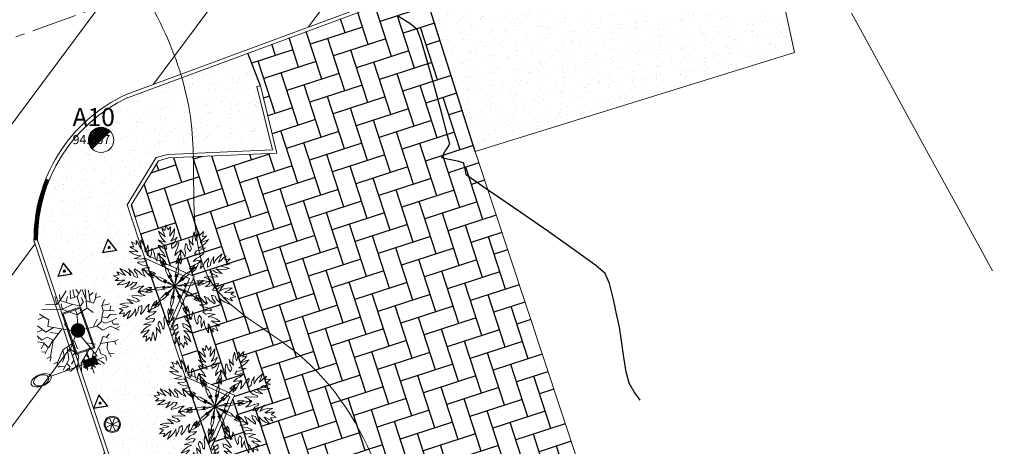
# Model space of a CAD drawing. Units: millimetres. Extents: x 1 to 3856, y 5 to 1855.
# Drawn here: x 396 to 423, y 435 to 447 of the extents above; entities that cross this region are included whole.
import ezdxf

# ---------------------------------------------------------------- set-up
doc = ezdxf.new("R2010")
doc.units = ezdxf.units.MM
doc.linetypes.add('CENTER', pattern=[2, 1.25, -0.25, 0.25, -0.25])
doc.layers.add('ACCESOS', color=250, linetype='Continuous')
doc.layers.add('ESTACIONcotas', color=7, linetype='Continuous')
for name, color, linetype, lineweight in [('ACHURADO ACERAS', 251, 'Continuous', 25), ('ACHURADO PAVIMENTOS', 252, 'Continuous', 18), ('ARBOLES', 64, 'Continuous', 18), ('BASURERO', 250, 'Continuous', 15), ('C-TOPO-MINR', 8, 'Continuous', 5), ('CAMARAS', 252, 'Continuous', 13), ('CIERRO', 7, 'Continuous', 20), ('EJES', 7, 'Continuous', 18), ('JARDINERA', 7, 'Continuous', 15), ('LUMINARIA', 250, 'Continuous', 15), ('POSTE_HORMIGON', 250, 'Continuous', 15), ('SEÑALETICA', 7, 'Continuous', 15), ('SOLERAS Y SOLERILLAS', 7, 'Continuous', 15), ('VARIOS', 7, 'Continuous', 5)]:
    doc.layers.add(name, color=color, linetype=linetype, lineweight=lineweight)
doc.styles.get("Standard").update_dxf_attribs({"font": 'arial.ttf'})

# ---------------------------------------------------------------- blocks, each defined once
blk = doc.blocks.new('se')
at = {"layer": 'POSTE_HORMIGON'}
h = blk.add_hatch(dxfattribs=at)
h.set_pattern_fill('ANSI31', color=256, scale=0.1, angle=19.4212, style=0)
h.set_pattern_definition([(64.4212, (10755.793292, 10386.669642), (-0.011274904, 0.005396901), [])])
h.paths.add_polyline_path([(10760.932, 10402.263), (10760.951, 10402.302), (10761.149, 10402.371), (10761.187, 10402.353), (10761.234, 10402.37), (10761.151, 10402.605), (10761.104, 10402.589), (10761.086, 10402.551), (10760.888, 10402.481), (10760.849, 10402.499), (10760.802, 10402.482), (10760.885, 10402.247)])
at = {"layer": 'LUMINARIA'}
blk.add_lwpolyline([(10760.655, 10402.298), (10759.931, 10402.035)], dxfattribs=at)
for major_axis, ratio in [((0.275, 0.111), 0.533393), ((-0.203, -0.082), 0.655128)]:
    blk.add_ellipse((10759.656, 10401.924), major_axis=major_axis, ratio=ratio, dxfattribs=at)
at = {"layer": 'POSTE_HORMIGON'}
for points in [[(10760.655, 10402.298), (10761.381, 10402.554)], [(10761.126, 10402.12), (10760.91, 10402.733)]]:
    blk.add_lwpolyline(points, dxfattribs=at)
blk.add_lwpolyline([(10760.932, 10402.263), (10760.951, 10402.302), (10761.149, 10402.371), (10761.187, 10402.353), (10761.234, 10402.37), (10761.151, 10402.605), (10761.104, 10402.589), (10761.086, 10402.551), (10760.888, 10402.481), (10760.849, 10402.499), (10760.802, 10402.482), (10760.885, 10402.247)], close=True, dxfattribs=at)
blk = doc.blocks.new('shrub4')
for p, q in [((-0.000843, 0.002112), (-0.000377, 0.002649)), ((-0.000843, 0.002112), (-0.000824, 0.002499)), ((-0.000161, 0.002135), (-0.000107, 0.002649)), ((0.00009, 0.002197), (0.000054, 0.002672)), ((0.000377, 0.002391), (0.000251, 0.002649)), ((0.00027, 0.002197), (0.000576, 0.002607)), ((0.000772, 0.002004), (0.000628, 0.002564)), ((0.000753, 0.001379), (0.000827, 0.002587)), ((0.001042, 0.002155), (0.001004, 0.002499)), ((-0.001076, 0.001896), (-0.001777, 0.001981)), ((-0.001076, 0.001896), (-0.00113, 0.002414)), ((-0.000843, 0.002112), (-0.001076, 0.001896)), ((-0.000107, 0.001745), (-0.000843, 0.002112)), ((-0.000789, 0.001572), (-0.000808, 0.001896)), ((-0.000467, 0.001981), (-0.000341, 0.002286)), ((0.000251, 0.002197), (-0.000161, 0.002135)), ((0.000341, 0.001572), (0.00027, 0.002197)), ((0.000611, 0.001811), (0.000502, 0.002112)), ((0.001023, 0.002135), (0.001293, 0.002306)), ((0.001023, 0.001768), (0.001023, 0.002135)), ((0.00122, 0.001637), (0.001419, 0.001962)), ((0.0014, 0.001981), (0.00149, 0.002263)), ((0.001419, 0.001962), (0.001722, 0.001981)), ((-0.001722, 0.001012), (-0.002243, 0.001444)), ((-0.000772, 0.001529), (-0.002063, 0.001745)), ((-0.000789, 0.001552), (-0.000107, 0.001745)), ((0.00009, 0.001058), (-0.000772, 0.001529)), ((-0.000071, 0.001768), (0.000341, 0.001572)), ((0.00009, 0.001077), (0.000019, 0.001402)), ((0.00009, 0.001058), (0.000753, 0.001379)), ((0.000377, 0.001595), (0.000611, 0.001811)), ((0.000753, 0.001402), (0.001113, 0.001058)), ((0.000791, 0.001854), (0.00122, 0.001637)), ((0.001722, 0.001402), (0.001938, 0.001768)), ((0.00176, 0.0011), (0.001722, 0.001402)), ((0.001741, 0.001421), (0.002208, 0.001444)), ((0.002172, 0.001035), (0.002279, 0.001316)), ((-0.002009, 0.000259), (-0.002476, 0.000733)), ((-0.002028, 0.001228), (-0.002386, 0.00112)), ((-0.001848, 0.000603), (-0.001722, 0.001012)), ((-0.000557, 0.000193), (-0.000772, 0.000625)), ((-0.000019, 0.000061), (0.00009, 0.001058)), ((0.001545, 0.000432), (0.001616, 0.000691)), ((0.001616, 0.000691), (0.00176, 0.001077)), ((0.001616, 0.000711), (0.001938, 0.000603)), ((0.00176, 0.001077), (0.002172, 0.001035)), ((0.001938, 0.000603), (0.002189, 0.000799)), ((0.002172, 0.001035), (0.002442, 0.000969)), ((0.002189, 0.000799), (0.002549, 0.000711)), ((-0.00235, -0.000193), (-0.002585, 0.000108)), ((-0.002208, 0.000452), (-0.002549, 0.000347)), ((-0.001526, 0.000475), (-0.002009, 0.000259)), ((-0.000054, 0.000023), (-0.001848, 0.000602)), ((-0.001274, 0.000065), (-0.001722, 0.000193)), ((-0.001004, 0.000301), (-0.001632, -0.000344)), ((-0.000054, 0.000023), (-0.000719, -0.001162)), ((-0.000036, 0), (0.000965, -0.001692)), ((-0.000019, 0.000061), (0.00122, 0.000173)), ((0.000988, 0.000151), (0.00131, 0.000603)), ((0.00122, 0.000173), (0.001545, 0.000432)), ((0.00122, 0.000173), (0.001561, -0.000128)), ((0.001545, 0.000432), (0.001777, 0.000281)), ((0.001561, -0.000128), (0.002063, 0.000043)), ((0.001777, 0.000281), (0.002208, 0.000367)), ((0.002063, 0.000043), (0.002585, -0.000279)), ((0.002208, 0.000367), (0.00253, 0.000497)), ((0.002208, 0.000367), (0.002262, 0.000151)), ((0.002262, 0.000151), (0.002603, 0.000088)), ((-0.00226, -0.000367), (-0.002601, -0.000259)), ((-0.002476, -0.000043), (-0.002566, -0.000085)), ((-0.002208, -0.000387), (-0.002459, -0.000731)), ((-0.001973, -0.000063), (-0.00235, -0.000193)), ((-0.001992, -0.000731), (-0.00226, -0.000367)), ((-0.001651, -0.000321), (-0.001992, -0.000731)), ((-0.001632, -0.000301), (-0.001973, -0.000063)), ((-0.001632, -0.000344), (-0.001957, -0.001313)), ((-0.000306, -0.00056), (-0.000197, -0.001055)), ((0.001293, -0.000947), (0.001526, -0.000517)), ((0.001526, -0.000517), (0.001812, -0.000688)), ((0.001722, -0.000603), (0.001919, -0.000429)), ((0.002388, -0.000151), (0.00262, -0.000063)), ((-0.002208, -0.000969), (-0.002459, -0.000927)), ((-0.002009, -0.000711), (-0.002279, -0.001097)), ((-0.001113, -0.000989), (-0.001542, -0.0017)), ((-0.000431, -0.000668), (-0.001113, -0.000989)), ((-0.001113, -0.000989), (-0.001094, -0.001464)), ((-0.000824, -0.000861), (-0.000843, -0.001637)), ((-0.000628, -0.001012), (-0.000197, -0.001464)), ((0.000576, -0.00114), (-0.00009, -0.001981)), ((0.000431, -0.000776), (0.000969, -0.000927)), ((0.000879, -0.001507), (0.00131, -0.000947)), ((0.00131, -0.000947), (0.002172, -0.000927)), ((0.001741, -0.000947), (0.001651, -0.001336)), ((0.002172, -0.000947), (0.002423, -0.000861)), ((0.002172, -0.000927), (0.002227, -0.00114)), ((-0.001957, -0.001313), (-0.002189, -0.001379)), ((-0.001919, -0.001313), (-0.002009, -0.001572)), ((-0.001542, -0.0017), (-0.001812, -0.001788)), ((-0.001561, -0.001723), (-0.001651, -0.002001)), ((-0.000843, -0.001637), (-0.001291, -0.00226)), ((-0.001094, -0.001464), (-0.001256, -0.001745)), ((-0.000521, -0.001745), (-0.000718, -0.001959)), ((-0.000377, -0.001313), (-0.000557, -0.001421)), ((-0.000557, -0.001421), (-0.000521, -0.001745)), ((-0.000197, -0.001464), (-0.000412, -0.002519)), ((0.000306, -0.001549), (0.00045, -0.001765)), ((0.000772, -0.001399), (0.000647, -0.001745)), ((0.000647, -0.001745), (0.001184, -0.002067)), ((0.001149, -0.001248), (0.001203, -0.001592)), ((0.001203, -0.001592), (0.001509, -0.001765)), ((0.001509, -0.001765), (0.001509, -0.002047)), ((0.001651, -0.001336), (0.001831, -0.001873)), ((0.001706, -0.001615), (0.002047, -0.00168)), ((-0.001452, -0.001981), (-0.001561, -0.002024)), ((-0.00113, -0.002067), (-0.001452, -0.001981)), ((-0.000914, -0.002197), (-0.001113, -0.002306)), ((-0.001004, -0.001873), (-0.000843, -0.002089)), ((-0.000843, -0.002089), (-0.000914, -0.002348)), ((-0.000306, -0.002047), (-0.000843, -0.002411)), ((-0.00009, -0.001981), (-0.000161, -0.002519)), ((-0.000071, -0.002001), (0.000538, -0.002001)), ((0.000235, -0.002047), (0.000019, -0.00226)), ((0.000019, -0.00226), (0.00027, -0.002391)), ((0.00027, -0.002391), (0.000199, -0.002499)), ((0.000647, -0.00226), (0.00045, -0.002433)), ((0.000538, -0.002001), (0.000753, -0.002391)), ((0.000557, -0.002001), (0.000843, -0.002067)), ((0.000843, -0.002067), (0.001113, -0.00226)), ((0.001184, -0.002067), (0.001346, -0.00224))]:
    blk.add_line(p, q)
blk = doc.blocks.new('palmera')
at = {"layer": 'ARBOLES', "linetype": 'Continuous'}
for points in [[(-0.331, 2.288), (-0.367, 2.083), (-0.483, 2.175), (-0.444, 2.061), (-0.385, 1.949), (-0.353, 1.841), (-0.512, 1.985), (-0.606, 2.063), (-0.54, 1.89), (-0.455, 1.753), (-0.342, 1.648), (-0.53, 1.696), (-0.612, 1.736), (-0.445, 1.571), (-0.327, 1.519), (-0.296, 1.386), (-0.433, 1.424), (-0.55, 1.524), (-0.612, 1.521), (-0.503, 1.34), (-0.413, 1.248), (-0.339, 1.105), (-0.475, 1.191), (-0.635, 1.222), (-0.582, 1.151), (-0.429, 1.007), (-0.343, 0.906), (-0.3, 0.797), (-0.461, 0.903), (-0.526, 0.955), (-0.329, 0.685), (-0.248, 0.61), (-0.186, 0.479), (-0.109, 0.35), (-0.195, 0.416), (-0.102, 0.251), (-0.061, 0.137), (0, 0)], [(-0.331, 2.288), (-0.238, 2.102), (-0.154, 2.223), (-0.159, 2.103), (-0.183, 1.979), (-0.183, 1.866), (-0.071, 2.049), (-0.003, 2.151), (-0.018, 1.965), (-0.061, 1.81), (-0.14, 1.678), (0.027, 1.776), (0.095, 1.838), (-0.018, 1.632), (-0.117, 1.549), (-0.109, 1.413), (0.012, 1.488), (0.095, 1.617), (0.156, 1.632), (0.103, 1.428), (0.042, 1.314), (0.012, 1.155), (0.118, 1.276), (0.262, 1.352), (0.232, 1.269), (0.126, 1.087), (0.073, 0.966), (0.061, 0.85), (0.186, 0.996), (0.233, 1.065), (0.121, 0.75), (0.065, 0.656), (0.042, 0.512), (0.005, 0.366), (0.069, 0.454), (0.027, 0.27), (0.019, 0.148), (0, 0)], [(1.077, 2.046), (0.927, 1.901), (0.888, 2.044), (0.853, 1.928), (0.834, 1.803), (0.796, 1.697), (0.752, 1.907), (0.722, 2.026), (0.674, 1.846), (0.662, 1.686), (0.692, 1.535), (0.568, 1.683), (0.525, 1.764), (0.563, 1.532), (0.628, 1.421), (0.575, 1.295), (0.486, 1.407), (0.451, 1.556), (0.399, 1.591), (0.38, 1.38), (0.4, 1.253), (0.375, 1.093), (0.315, 1.242), (0.205, 1.362), (0.206, 1.273), (0.245, 1.067), (0.255, 0.935), (0.226, 0.821), (0.158, 1.001), (0.136, 1.082), (0.136, 0.747), (0.158, 0.64), (0.131, 0.497), (0.117, 0.347), (0.086, 0.451), (0.065, 0.263), (0.031, 0.146), (0, 0)], [(1.077, 2.046), (1.043, 1.84), (1.182, 1.889), (1.107, 1.795), (1.015, 1.708), (0.948, 1.617), (1.146, 1.699), (1.261, 1.742), (1.14, 1.601), (1.015, 1.5), (0.873, 1.439), (1.066, 1.421), (1.157, 1.431), (0.945, 1.331), (0.816, 1.322), (0.742, 1.207), (0.884, 1.197), (1.028, 1.252), (1.086, 1.229), (0.922, 1.095), (0.807, 1.039), (0.689, 0.928), (0.846, 0.963), (1.007, 0.94), (0.933, 0.89), (0.741, 0.806), (0.627, 0.739), (0.549, 0.651), (0.736, 0.697), (0.815, 0.725), (0.539, 0.535), (0.438, 0.492), (0.335, 0.389), (0.22, 0.293), (0.323, 0.327), (0.18, 0.202), (0.103, 0.109), (0, 0)], [(-1.613, 1.656), (-1.522, 1.469), (-1.669, 1.476), (-1.57, 1.407), (-1.457, 1.351), (-1.368, 1.282), (-1.581, 1.305), (-1.703, 1.313), (-1.547, 1.212), (-1.398, 1.151), (-1.245, 1.133), (-1.425, 1.06), (-1.515, 1.044), (-1.283, 1.009), (-1.157, 1.036), (-1.054, 0.947), (-1.188, 0.897), (-1.341, 0.91), (-1.389, 0.871), (-1.195, 0.788), (-1.068, 0.767), (-0.923, 0.694), (-1.084, 0.684), (-1.232, 0.616), (-1.147, 0.589), (-0.939, 0.563), (-0.81, 0.531), (-0.711, 0.469), (-0.904, 0.459), (-0.987, 0.464), (-0.669, 0.36), (-0.56, 0.348), (-0.432, 0.278), (-0.294, 0.219), (-0.403, 0.222), (-0.23, 0.143), (-0.13, 0.075), (0, 0)], [(-1.613, 1.656), (-1.428, 1.56), (-1.431, 1.708), (-1.365, 1.607), (-1.311, 1.493), (-1.245, 1.402), (-1.262, 1.615), (-1.267, 1.738), (-1.17, 1.579), (-1.113, 1.429), (-1.099, 1.275), (-1.022, 1.453), (-1.004, 1.543), (-0.974, 1.31), (-1.005, 1.184), (-0.919, 1.079), (-0.865, 1.211), (-0.873, 1.364), (-0.833, 1.412), (-0.756, 1.216), (-0.738, 1.088), (-0.669, 0.942), (-0.655, 1.102), (-0.583, 1.248), (-0.558, 1.163), (-0.537, 0.953), (-0.509, 0.824), (-0.45, 0.723), (-0.435, 0.916), (-0.437, 0.999), (-0.343, 0.678), (-0.333, 0.569), (-0.267, 0.439), (-0.211, 0.3), (-0.211, 0.408), (-0.137, 0.234), (-0.072, 0.132), (0, 0)], [(2.074, 1.022), (1.867, 0.993), (1.919, 1.132), (1.823, 1.059), (1.735, 0.969), (1.642, 0.905), (1.729, 1.101), (1.775, 1.214), (1.631, 1.097), (1.527, 0.974), (1.462, 0.834), (1.449, 1.028), (1.461, 1.118), (1.356, 0.909), (1.343, 0.78), (1.227, 0.709), (1.22, 0.852), (1.279, 0.994), (1.257, 1.052), (1.119, 0.893), (1.06, 0.779), (0.946, 0.664), (0.986, 0.82), (0.966, 0.981), (0.915, 0.909), (0.825, 0.719), (0.755, 0.607), (0.666, 0.532), (0.716, 0.717), (0.746, 0.795), (0.549, 0.524), (0.504, 0.425), (0.398, 0.324), (0.299, 0.212), (0.335, 0.314), (0.207, 0.175), (0.111, 0.1), (0, 0)], [(2.074, 1.022), (1.925, 0.876), (2.067, 0.833), (1.95, 0.801), (1.825, 0.786), (1.718, 0.751), (1.926, 0.701), (2.044, 0.668), (1.864, 0.625), (1.703, 0.617), (1.552, 0.651), (1.698, 0.523), (1.777, 0.478), (1.547, 0.522), (1.437, 0.59), (1.31, 0.541), (1.419, 0.449), (1.567, 0.409), (1.601, 0.356), (1.39, 0.343), (1.263, 0.366), (1.102, 0.346), (1.25, 0.282), (1.367, 0.169), (1.278, 0.172), (1.073, 0.217), (0.941, 0.23), (0.827, 0.204), (1.005, 0.131), (1.085, 0.107), (0.751, 0.116), (0.644, 0.141), (0.5, 0.118), (0.35, 0.108), (0.453, 0.074), (0.265, 0.058), (0.147, 0.027), (0, 0)], [(-2.278, 0.392), (-2.072, 0.423), (-2.162, 0.541), (-2.049, 0.498), (-1.938, 0.437), (-1.831, 0.402), (-1.97, 0.565), (-2.046, 0.661), (-1.875, 0.59), (-1.74, 0.501), (-1.639, 0.386), (-1.681, 0.575), (-1.719, 0.658), (-1.558, 0.487), (-1.509, 0.367), (-1.377, 0.333), (-1.412, 0.471), (-1.509, 0.59), (-1.504, 0.653), (-1.326, 0.539), (-1.237, 0.446), (-1.095, 0.368), (-1.178, 0.507), (-1.205, 0.667), (-1.135, 0.612), (-0.995, 0.455), (-0.896, 0.367), (-0.789, 0.321), (-0.89, 0.485), (-0.941, 0.551), (-0.676, 0.347), (-0.604, 0.264), (-0.474, 0.198), (-0.347, 0.118), (-0.411, 0.206), (-0.248, 0.109), (-0.135, 0.064), (0, 0)], [(-2.278, 0.392), (-2.095, 0.294), (-2.218, 0.213), (-2.098, 0.215), (-1.973, 0.236), (-1.86, 0.233), (-2.046, 0.126), (-2.15, 0.061), (-1.964, 0.071), (-1.808, 0.109), (-1.673, 0.184), (-1.776, 0.02), (-1.84, -0.046), (-1.631, 0.062), (-1.545, 0.158), (-1.409, 0.147), (-1.488, 0.028), (-1.619, -0.052), (-1.636, -0.112), (-1.43, -0.065), (-1.315, -0.007), (-1.155, 0.019), (-1.279, -0.084), (-1.359, -0.226), (-1.275, -0.198), (-1.09, -0.097), (-0.968, -0.047), (-0.851, -0.039), (-1.001, -0.16), (-1.071, -0.205), (-0.753, -0.101), (-0.657, -0.047), (-0.513, -0.029), (-0.366, 0.004), (-0.456, -0.057), (-0.27, -0.02), (-0.149, -0.015), (0, 0)], [(2.278, -0.392), (2.095, -0.294), (2.218, -0.213), (2.098, -0.215), (1.973, -0.236), (1.86, -0.233), (2.046, -0.126), (2.15, -0.061), (1.964, -0.071), (1.808, -0.109), (1.673, -0.184), (1.776, -0.02), (1.84, 0.046), (1.631, -0.062), (1.545, -0.158), (1.409, -0.147), (1.488, -0.028), (1.619, 0.052), (1.636, 0.112), (1.43, 0.065), (1.315, 0.007), (1.155, -0.019), (1.279, 0.084), (1.359, 0.226), (1.275, 0.198), (1.09, 0.097), (0.968, 0.047), (0.851, 0.039), (1.001, 0.16), (1.071, 0.205), (0.753, 0.101), (0.657, 0.047), (0.513, 0.029), (0.366, -0.004), (0.456, 0.057), (0.27, 0.02), (0.149, 0.015), (0, 0)], [(-2.074, -1.022), (-1.867, -0.993), (-1.919, -1.132), (-1.823, -1.059), (-1.735, -0.969), (-1.642, -0.905), (-1.729, -1.101), (-1.775, -1.214), (-1.631, -1.097), (-1.527, -0.974), (-1.462, -0.834), (-1.449, -1.028), (-1.461, -1.118), (-1.356, -0.909), (-1.343, -0.78), (-1.227, -0.709), (-1.22, -0.852), (-1.279, -0.994), (-1.257, -1.052), (-1.119, -0.893), (-1.06, -0.779), (-0.946, -0.664), (-0.986, -0.82), (-0.966, -0.981), (-0.915, -0.909), (-0.825, -0.719), (-0.755, -0.607), (-0.666, -0.532), (-0.716, -0.717), (-0.746, -0.795), (-0.549, -0.524), (-0.504, -0.425), (-0.398, -0.324), (-0.299, -0.212), (-0.335, -0.314), (-0.207, -0.175), (-0.111, -0.1), (0, 0)], [(-2.074, -1.022), (-1.925, -0.876), (-2.067, -0.833), (-1.95, -0.801), (-1.825, -0.786), (-1.718, -0.751), (-1.926, -0.701), (-2.044, -0.668), (-1.864, -0.625), (-1.703, -0.617), (-1.552, -0.651), (-1.698, -0.523), (-1.777, -0.478), (-1.547, -0.522), (-1.437, -0.59), (-1.31, -0.541), (-1.419, -0.449), (-1.567, -0.409), (-1.601, -0.356), (-1.39, -0.343), (-1.263, -0.366), (-1.102, -0.346), (-1.25, -0.282), (-1.367, -0.169), (-1.278, -0.172), (-1.073, -0.217), (-0.941, -0.23), (-0.827, -0.204), (-1.005, -0.131), (-1.085, -0.107), (-0.751, -0.116), (-0.644, -0.141), (-0.5, -0.118), (-0.35, -0.108), (-0.453, -0.074), (-0.265, -0.058), (-0.147, -0.027), (0, 0)], [(-1.077, -2.046), (-1.043, -1.84), (-1.182, -1.889), (-1.107, -1.795), (-1.015, -1.708), (-0.948, -1.617), (-1.146, -1.699), (-1.261, -1.742), (-1.14, -1.601), (-1.015, -1.5), (-0.873, -1.439), (-1.066, -1.421), (-1.157, -1.431), (-0.945, -1.331), (-0.816, -1.322), (-0.742, -1.207), (-0.884, -1.197), (-1.028, -1.252), (-1.086, -1.229), (-0.922, -1.095), (-0.807, -1.039), (-0.689, -0.928), (-0.846, -0.963), (-1.007, -0.94), (-0.933, -0.89), (-0.741, -0.806), (-0.627, -0.739), (-0.549, -0.651), (-0.736, -0.697), (-0.815, -0.725), (-0.539, -0.535), (-0.438, -0.492), (-0.335, -0.389), (-0.22, -0.293), (-0.323, -0.327), (-0.18, -0.202), (-0.103, -0.109), (0, 0)], [(-1.077, -2.046), (-0.927, -1.901), (-0.888, -2.044), (-0.853, -1.928), (-0.834, -1.803), (-0.796, -1.697), (-0.752, -1.907), (-0.722, -2.026), (-0.674, -1.846), (-0.662, -1.686), (-0.692, -1.535), (-0.568, -1.683), (-0.525, -1.764), (-0.563, -1.532), (-0.628, -1.421), (-0.575, -1.295), (-0.486, -1.407), (-0.451, -1.556), (-0.399, -1.591), (-0.38, -1.38), (-0.4, -1.253), (-0.375, -1.093), (-0.315, -1.242), (-0.205, -1.362), (-0.206, -1.273), (-0.245, -1.067), (-0.255, -0.935), (-0.226, -0.821), (-0.158, -1.001), (-0.136, -1.082), (-0.136, -0.747), (-0.158, -0.64), (-0.131, -0.497), (-0.117, -0.347), (-0.086, -0.451), (-0.065, -0.263), (-0.031, -0.146), (0, 0)], [(0.331, -2.288), (0.238, -2.102), (0.154, -2.223), (0.159, -2.103), (0.183, -1.979), (0.183, -1.866), (0.071, -2.049), (0.003, -2.151), (0.018, -1.965), (0.061, -1.81), (0.14, -1.678), (-0.027, -1.776), (-0.095, -1.838), (0.018, -1.632), (0.117, -1.549), (0.109, -1.413), (-0.012, -1.488), (-0.095, -1.617), (-0.156, -1.632), (-0.103, -1.428), (-0.042, -1.314), (-0.012, -1.155), (-0.118, -1.276), (-0.262, -1.352), (-0.232, -1.269), (-0.126, -1.087), (-0.073, -0.966), (-0.061, -0.85), (-0.186, -0.996), (-0.233, -1.065), (-0.121, -0.75), (-0.065, -0.656), (-0.042, -0.512), (-0.005, -0.366), (-0.069, -0.454), (-0.027, -0.27), (-0.019, -0.148), (0, 0)], [(2.278, -0.392), (2.072, -0.423), (2.162, -0.541), (2.049, -0.498), (1.938, -0.437), (1.831, -0.402), (1.97, -0.565), (2.046, -0.661), (1.875, -0.59), (1.74, -0.501), (1.639, -0.386), (1.681, -0.575), (1.719, -0.658), (1.558, -0.487), (1.509, -0.367), (1.377, -0.333), (1.412, -0.471), (1.509, -0.59), (1.504, -0.653), (1.326, -0.539), (1.237, -0.446), (1.095, -0.368), (1.178, -0.507), (1.205, -0.667), (1.135, -0.612), (0.995, -0.455), (0.896, -0.367), (0.789, -0.321), (0.89, -0.485), (0.941, -0.551), (0.676, -0.347), (0.604, -0.264), (0.474, -0.198), (0.347, -0.118), (0.411, -0.206), (0.248, -0.109), (0.135, -0.064), (0, 0)], [(1.613, -1.656), (1.522, -1.469), (1.669, -1.476), (1.57, -1.407), (1.457, -1.351), (1.368, -1.282), (1.581, -1.305), (1.703, -1.313), (1.547, -1.212), (1.398, -1.151), (1.245, -1.133), (1.425, -1.06), (1.515, -1.044), (1.283, -1.009), (1.157, -1.036), (1.054, -0.947), (1.188, -0.897), (1.341, -0.91), (1.389, -0.871), (1.195, -0.788), (1.068, -0.767), (0.923, -0.694), (1.084, -0.684), (1.232, -0.616), (1.147, -0.589), (0.939, -0.563), (0.81, -0.531), (0.711, -0.469), (0.904, -0.459), (0.987, -0.464), (0.669, -0.36), (0.56, -0.348), (0.432, -0.278), (0.294, -0.219), (0.403, -0.222), (0.23, -0.143), (0.13, -0.075), (0, 0)], [(1.613, -1.656), (1.428, -1.56), (1.431, -1.708), (1.365, -1.607), (1.311, -1.493), (1.245, -1.402), (1.262, -1.615), (1.267, -1.738), (1.17, -1.579), (1.113, -1.429), (1.099, -1.275), (1.022, -1.453), (1.004, -1.543), (0.974, -1.31), (1.005, -1.184), (0.919, -1.079), (0.865, -1.211), (0.873, -1.364), (0.833, -1.412), (0.756, -1.216), (0.738, -1.088), (0.669, -0.942), (0.655, -1.102), (0.583, -1.248), (0.558, -1.163), (0.537, -0.953), (0.509, -0.824), (0.45, -0.723), (0.435, -0.916), (0.437, -0.999), (0.343, -0.678), (0.333, -0.569), (0.267, -0.439), (0.211, -0.3), (0.211, -0.408), (0.137, -0.234), (0.072, -0.132), (0, 0)], [(0.331, -2.288), (0.367, -2.083), (0.483, -2.175), (0.444, -2.061), (0.385, -1.949), (0.353, -1.841), (0.512, -1.985), (0.606, -2.063), (0.54, -1.89), (0.455, -1.753), (0.342, -1.648), (0.53, -1.696), (0.612, -1.736), (0.445, -1.571), (0.327, -1.519), (0.296, -1.386), (0.433, -1.424), (0.55, -1.524), (0.612, -1.521), (0.503, -1.34), (0.413, -1.248), (0.339, -1.105), (0.475, -1.191), (0.635, -1.222), (0.582, -1.151), (0.429, -1.007), (0.343, -0.906), (0.3, -0.797), (0.461, -0.903), (0.526, -0.955), (0.329, -0.685), (0.248, -0.61), (0.186, -0.479), (0.109, -0.35), (0.195, -0.416), (0.102, -0.251), (0.061, -0.137), (0, 0)]]:
    blk.add_lwpolyline(points, dxfattribs=at)
blk = doc.blocks.new('CR')
h = blk.add_hatch()
h.set_pattern_fill('ANSI37', color=256, scale=0.3, style=0)
h.set_pattern_definition([(45, (-14.71757, -5.211634), (-0.026516504, 0.026516504), []), (135, (-14.71757, -5.211634), (-0.026516504, -0.026516504), [])])
edge = h.paths.add_edge_path()
edge.add_line((-4.705, 7.477), (-4.21, 7.972))
edge.add_arc((-4.458, 7.725), 0.35, 45, 225)
blk.add_lwpolyline([(-4.705, 7.477), (-4.21, 7.972)])
blk.add_circle((-4.458, 7.725), 0.35)
blk = doc.blocks.new('EE')
at = {"layer": 'BASURERO'}
for points in [[(10737.251, 10295.495), (10736.877, 10295.636)], [(10737.246, 10295.649), (10736.883, 10295.482)], [(10737.144, 10295.382), (10736.985, 10295.749)], [(10736.994, 10295.378), (10737.135, 10295.753)]]:
    blk.add_lwpolyline(points, dxfattribs=at)
for radius in [0.225, 0.2]:
    blk.add_circle((10737.064, 10295.566), radius, dxfattribs=at)
blk = doc.blocks.new('SEÑALETICA')
at = {"layer": 'SEÑALETICA'}
h = blk.add_hatch(dxfattribs=at)
h.set_pattern_fill('ANSI31', color=256, scale=0.01, angle=90, style=0)
h.set_pattern_definition([(135, (-14.5600527, -5.1965197), (-0.00088388348, -0.00088388348), [])])
h.paths.add_polyline_path([(-4.185, 7.901), (-4.185, 7.851), (-4.135, 7.851), (-4.135, 7.901)])
for points in [[(-3.96, 7.759), (-4.161, 8.107), (-4.362, 7.759)], [(-4.185, 7.901), (-4.185, 7.851), (-4.135, 7.851), (-4.135, 7.901)]]:
    blk.add_lwpolyline(points, close=True, dxfattribs=at)
at = {"layer": 'SEÑALETICA', "const_width": 0.016}
blk.add_lwpolyline([(-4.337, 7.773), (-4.161, 8.079), (-3.985, 7.773)], close=True, dxfattribs=at)

msp = doc.modelspace()

# ---------------------------------------------------------------- hatches: boundary and pattern name
at = {"layer": 'ACHURADO ACERAS'}
h = msp.add_hatch(dxfattribs=at)
h.set_pattern_fill('AR-SAND', color=256, scale=0.01, angle=80)
edge = h.paths.add_edge_path()
edge.add_line((359.051, 436.04), (359.293, 435.509))
edge.add_line((359.293, 435.509), (381.781, 443.484))
edge.add_arc((380.107, 448.886), 5.656, 287.2162, 382.3346)
edge.add_line((385.338, 451.036), (375.121, 481.582))
edge.add_line((375.121, 481.582), (369.391, 481.399))
edge.add_line((369.391, 481.399), (369.432, 481.275))
edge.add_line((369.432, 481.275), (375.602, 463.43))
edge.add_line((375.602, 463.43), (381.772, 444.411))
edge.add_line((381.772, 444.411), (379.322, 443.547))
edge.add_line((379.322, 443.547), (373.982, 441.495))
edge.add_line((373.982, 441.495), (371.062, 440.39))
edge.add_line((371.062, 440.39), (359.051, 436.04))
edge = h.paths.add_edge_path()
edge.add_line((361.851, 429.09), (362.324, 428.109))
edge.add_line((362.324, 428.109), (379.372, 434.225))
edge.add_line((379.372, 434.225), (383.525, 435.688))
edge.add_line((383.525, 435.688), (383.748, 435.068))
edge.add_line((383.748, 435.068), (383.747, 435.067))
edge.add_line((383.747, 435.067), (384.632, 432.615))
edge.add_line((384.632, 432.615), (397.531, 394.323))
edge.add_line((397.531, 394.323), (398.922, 394.724))
edge.add_line((398.922, 394.724), (399.46, 393.048))
edge.add_line((399.46, 393.048), (404.763, 393.458))
edge.add_line((404.763, 393.458), (391.141, 433.989))
edge.add_arc((384.991, 430.485), 7.078, 29.6676, 106.348)
edge.add_line((382.999, 437.277), (383.193, 436.712))
edge.add_line((383.193, 436.712), (361.851, 429.09))
h = msp.add_hatch(dxfattribs=at)
h.set_pattern_fill('AR-SAND', color=256, scale=0.01, angle=80)
h.paths.add_polyline_path([(423.198, 452.726), (422.904, 453.462), (415.015, 450.726), (415.302, 449.899), (408.642, 447.423), (408.284, 448.391), (407.185, 447.984), (408.612, 443.452), (417.472, 446.202), (416.762, 449.505), (416.649, 450.045), (421.842, 452.258)])
h = msp.add_hatch(dxfattribs=at)
h.set_pattern_fill('AR-HBONE', color=256, scale=0.005, angle=63)
h.paths.add_polyline_path([(440.601, 400.598), (440.339, 401.289), (433.772, 399.108), (432.602, 401.791), (423.432, 398.748), (408.612, 443.452), (407.185, 447.984), (402.316, 446.18), (402.659, 445.275), (403.118, 443.404), (400.108, 443.275), (399.837, 443.197), (399.072, 441.965), (399.533, 440.575), (400.824, 439.988), (400.219, 438.612), (400.651, 437.289), (401.941, 436.702), (401.337, 435.327), (401.769, 434.003), (403.059, 433.417), (402.455, 432.041), (402.887, 430.718), (404.177, 430.131), (403.572, 428.756), (404.005, 427.432), (405.295, 426.846), (404.69, 425.47), (405.123, 424.147), (406.412, 423.56), (405.808, 422.185), (406.24, 420.861), (407.53, 420.274), (406.926, 418.899), (407.358, 417.575), (408.648, 416.989), (408.044, 415.613), (408.476, 414.29), (409.766, 413.703), (409.16, 412.325), (409.637, 410.529), (410.924, 409.944), (410.319, 408.568), (410.751, 407.245), (412.041, 406.658), (411.438, 405.284), (411.782, 404.32), (413.073, 403.733), (412.469, 402.358), (412.91, 401.007), (414.972, 402.052), (415.017, 401.962), (412.942, 400.911), (415.27, 393.996), (416.84, 393.136), (417.441, 393.268), (417.462, 393.171), (418.161, 391.391), (426.241, 394.389), (426.222, 394.447), (423.152, 393.269), (423.074, 393.453), (426.158, 394.645), (425.882, 395.498), (432.942, 397.868)])
h = msp.add_hatch(dxfattribs=at)
h.set_pattern_fill('AR-SAND', color=256, scale=0.01, angle=80)
h.paths.add_polyline_path([(402.348, 432.047), (401.688, 433.931), (401.23, 435.332), (400.57, 437.216), (400.112, 438.618), (399.452, 440.502), (398.962, 441.978), (399.772, 443.283), (400.092, 443.375), (402.992, 443.499), (402.562, 445.251), (402.659, 445.275), (402.316, 446.18), (398.981, 444.945, 0.294259), (396.482, 440.981), (400.884, 427.785), (403.731, 427.948), (403.466, 428.761), (402.806, 430.645)])
at = {"layer": 'ACHURADO PAVIMENTOS'}
h = msp.add_hatch(dxfattribs=at)
h.set_pattern_fill('ANSI31', color=256, scale=20, angle=8.3842, style=0)
h.set_pattern_definition([(53.3842, (-10506.176, -9373.0574), (-2.00663257, 1.4911156), [])])
edge = h.paths.add_edge_path()
edge.add_line((442.137, 396.547), (440.97, 399.625))
edge.add_line((440.97, 399.625), (433.832, 397.1))
edge.add_line((433.832, 397.1), (417.892, 391.185))
edge.add_arc((416.243, 395.199), 4.34, 211.7395, 292.3396, ccw=False)
edge.add_line((412.552, 392.916), (412.052, 393.991))
edge.add_line((412.052, 393.991), (396.382, 440.965))
edge.add_arc((400.807, 441.024), 4.426, 114.9266, 180.7723, ccw=False)
edge.add_line((398.942, 445.038), (408.292, 448.501))
edge.add_line((408.292, 448.501), (422.867, 453.555))
edge.add_line((422.867, 453.555), (420.987, 458.27))
edge.add_line((420.987, 458.27), (399.362, 450.783))
edge.add_line((399.362, 450.783), (398.902, 451.474))
edge.add_arc((395.657, 460.34), 9.442, 260.5832, 290.1032, ccw=False)
edge.add_arc((396.702, 455.243), 4.949, 204.3213, 238.4477, ccw=False)
edge.add_line((392.192, 453.205), (390.655, 457.766))
edge.add_line((390.655, 457.766), (383.714, 456.208))
edge.add_line((383.714, 456.208), (385.432, 451.071))
edge.add_arc((380.107, 448.886), 5.756, -72.7637, 22.3011, ccw=False)
edge.add_line((381.812, 443.389), (359.334, 435.418))
edge.add_line((359.334, 435.418), (360.687, 432.452))
edge.add_line((360.687, 432.452), (360.297, 432.314))
edge.add_line((360.297, 432.314), (361.519, 429.78))
edge.add_line((361.519, 429.78), (382.852, 437.337))
edge.add_arc((384.991, 430.485), 7.178, 29.5899, 107.3358, ccw=False)
edge.add_line((391.232, 434.03), (405.422, 391.811))
edge.add_line((405.422, 391.811), (407.522, 385.822))
edge.add_line((407.522, 385.822), (407.872, 384.84))
edge.add_line((407.872, 384.84), (408.835, 381.933))
edge.add_line((408.835, 381.933), (416.476, 380.898))
edge.add_arc((420.457, 381.384), 4.01, 113.8959, 186.9572, ccw=False)
edge.add_line((418.832, 385.051), (443.216, 393.834))
edge.add_line((443.216, 393.834), (442.194, 396.568))
edge.add_line((442.194, 396.568), (442.137, 396.547))

# ---------------------------------------------------------------- linework, layer by layer
at = {"layer": 'ACCESOS', "const_width": 0.1}
msp.add_lwpolyline([(396.43, 440.989), (396.429, 441.214), (396.455, 441.512), (396.488, 441.747), (396.57, 442.104), (396.664, 442.422), (396.758, 442.683)], dxfattribs=at)
at = {"layer": 'ACHURADO ACERAS'}
for points in [[(408.612, 443.452), (407.185, 447.984)], [(402.659, 445.275), (402.316, 446.18)], [(400.112, 438.618), (399.452, 440.502)], [(401.23, 435.332), (400.57, 437.216)]]:
    msp.add_lwpolyline(points, dxfattribs=at)
at = {"layer": 'ARBOLES', "const_width": 0.2}
msp.add_lwpolyline([(397.501, 438.481, 1), (397.699, 438.511, 1)], format="xyb", close=True, dxfattribs=at)
at = {"layer": 'C-TOPO-MINR', "elevation": -4}
msp.add_lwpolyline([(422.963, 440.146), (422.674, 440.673), (421.971, 441.956), (421.245, 443.281), (420.543, 444.562), (419.913, 445.714), (419.402, 446.649), (419.056, 447.283)], dxfattribs=at)
at = {"layer": 'C-TOPO-MINR', "linetype": 'Continuous', "lineweight": -3, "elevation": -4.5}
msp.add_lwpolyline([(413.195, 436.56), (413.029, 436.793), (412.885, 437.032), (412.806, 437.345), (412.732, 437.806), (412.666, 438.27), (412.614, 438.59), (412.549, 438.905), (412.452, 439.354), (412.338, 439.792), (412.224, 440.076), (411.966, 440.291), (411.402, 440.701), (410.656, 441.224), (409.854, 441.778), (409.122, 442.28), (408.585, 442.65), (408.369, 442.805), (408.334, 442.977), (408.295, 443.141), (408.125, 443.19), (407.845, 443.245), (407.695, 443.278), (407.733, 443.366), (407.784, 443.459), (407.851, 443.556), (407.913, 443.66), (407.853, 443.896), (407.699, 444.469), (407.495, 445.214), (407.282, 445.966), (407.106, 446.563), (407.008, 446.839), (406.8, 447.001), (406.486, 447.195)], dxfattribs=at)
at = {"layer": 'C-TOPO-MINR'}
msp.add_open_spline([(394.206, 465.211, -0.733), (394.507, 464.705, -0.41), (395.662, 462.571, 0.587), (397.157, 458.14, -0.162), (395.989, 452.835, 0.038), (399.048, 448.737, -0.011), (401.266, 444.6, 0.003), (400.382, 439.691, 0), (404.211, 437.889, 0), (406.59, 433.895, 0), (407.259, 428.238, 0), (408.161, 422.167, 0), (410.605, 419.461, 0), (411.579, 418.333, 0)], degree=3, knots=[6.349649, 6.349649, 6.349649, 6.349649, 8.436315, 14.598066, 19.26211, 23.885156, 29.050219, 33.39368, 36.455232, 40.377646, 46.908028, 53.546085, 57.961267, 57.961267, 57.961267, 57.961267], dxfattribs=at)
at = {"layer": 'CIERRO'}
for points in [[(440.339, 401.289), (433.772, 399.108), (432.602, 401.791), (423.432, 398.748), (408.612, 443.452), (417.472, 446.202), (416.762, 449.505), (423.438, 452.125)], [(401.769, 434.003), (401.337, 435.327), (401.941, 436.702), (400.651, 437.289), (400.219, 438.612), (400.824, 439.988), (399.533, 440.575), (399.072, 441.965), (399.837, 443.197), (400.108, 443.275), (403.118, 443.404), (402.659, 445.275), (402.562, 445.251), (402.992, 443.499), (400.092, 443.375), (399.772, 443.283), (398.962, 441.978), (399.452, 440.502), (399.452, 440.502), (400.692, 439.938), (400.112, 438.618), (400.57, 437.216), (400.57, 437.216), (401.81, 436.652), (401.23, 435.332), (401.688, 433.931)]]:
    msp.add_lwpolyline(points, dxfattribs=at)
at = {"layer": 'EJES', "linetype": 'CENTER'}
msp.add_lwpolyline([(422.015, 455.967), (391.329, 445.007)], dxfattribs=at)
at = {"layer": 'JARDINERA'}
for points in [[(398.071, 438.014), (397.675, 439.147), (397.156, 438.965), (397.552, 437.833)], [(398.033, 438.033), (397.657, 439.109), (397.194, 438.947), (397.571, 437.871)]]:
    msp.add_lwpolyline(points, close=True, dxfattribs=at)
at = {"layer": 'SOLERAS Y SOLERILLAS'}
for points in [[(422.867, 453.555), (408.292, 448.501), (398.942, 445.038)], [(422.904, 453.462), (408.326, 448.407), (398.977, 444.944)], [(396.477, 440.996), (412.145, 394.028), (412.643, 392.958)], [(396.382, 440.965), (412.052, 393.991), (412.552, 392.916)]]:
    msp.add_lwpolyline(points, dxfattribs=at)
for radius in [4.426, 4.326]:
    msp.add_arc((400.807, 441.024), radius, 114.9266, 180.7723, dxfattribs=at)

# ---------------------------------------------------------------- block references
at = {"layer": 'ARBOLES', "xscale": 0.7433428711924535, "yscale": 0.7433428711924535, "zscale": 0.7433428711924535}
for p in [(400.282, 439.717), (401.402, 436.387)]:
    msp.add_blockref('palmera', p, dxfattribs=at)
at = {"layer": 'ARBOLES', "xscale": 439.8943155176068, "yscale": 439.8943155176068, "zscale": 439.8943155176068, "rotation": 8.384200132943764}
msp.add_blockref('shrub4', (397.605, 438.46), dxfattribs=at)
at = {"layer": 'CAMARAS', "rotation": 359.7720016389043}
msp.add_blockref('CR', (402.669, 436.031), dxfattribs=at)
at = {"layer": 'CIERRO'}
msp.add_blockref('EE', (-10338.512, -9859.673), dxfattribs=at)
at = {"layer": 'SEÑALETICA', "rotation": 8.384200132943782}
for p in [(403.727, 433.608), (402.487, 432.952), (403.477, 429.295)]:
    msp.add_blockref('SEÑALETICA', p, dxfattribs=at)
at = {"layer": 'VARIOS', "rotation": 359.9640904443384}
msp.add_blockref('se', (-10369.593, -9958.065), dxfattribs=at)

# ---------------------------------------------------------------- texts
at = {"layer": 'ESTACIONcotas'}
for s, height, p in [('A10', 0.5, (397.452, 444.159)), ('94.607', 0.25, (397.452, 443.659))]:
    msp.add_text(s, height=height, dxfattribs=at).set_placement(p)

doc.saveas('drawing.dxf')
